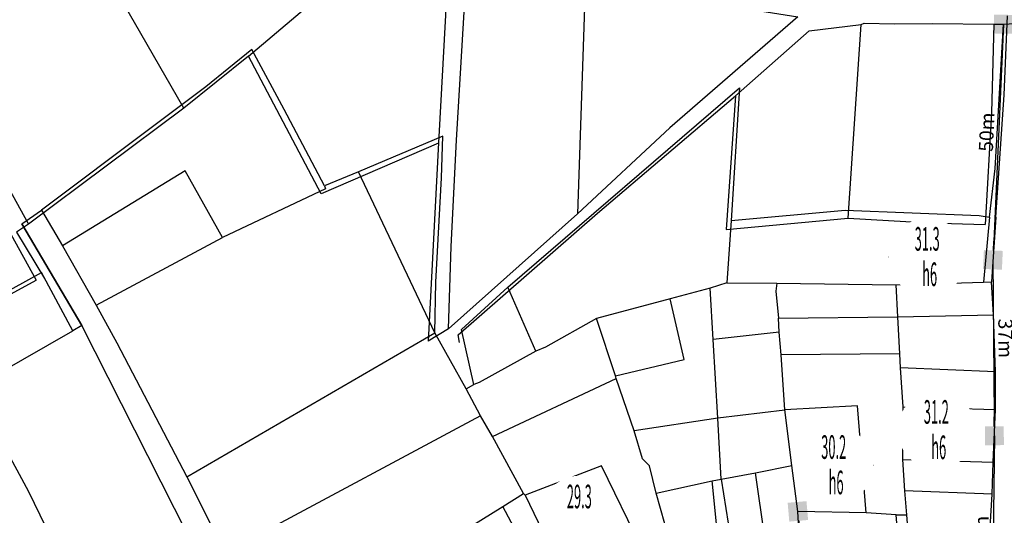
# Model space of a CAD drawing. Units: inches. Extents: x 127 to 1632, y 118 to 1432.
# Drawn here: x 1057 to 1266, y 274 to 379 of the extents above; entities that cross this region are included whole.
import ezdxf
from ezdxf.enums import TextEntityAlignment as Align

# ---------------------------------------------------------------- set-up
doc = ezdxf.new("R2010")
doc.units = ezdxf.units.IN
doc.header["$MEASUREMENT"] = 0
doc.set_wipeout_variables(frame=1)
for name, color, linetype in [('Duong', 9, 'Continuous'), ('hathecu', 2, 'Continuous'), ('STT', 4, 'Continuous')]:
    doc.layers.add(name, color=color, linetype=linetype)
doc.styles.add('2', font='VnArialH.TTF')
doc.styles.add('ARIAL', font='VnArial.TTF')
doc.dimstyles.new('vuong tan dung', dxfattribs={"dimtxt": 3, "dimasz": 4, "dimexe": 0, "dimexo": 0, "dimgap": 1, "dimtad": 1, "dimdec": 0, "dimdsep": 46, "dimtxsty": 'ARIAL', "dimblk1": 'NONE', "dimblk2": 'BOXFILLED', "dimsah": 1, "dimcen": 0.09, "dimclrt": 7, "dimadec": 0, "dimazin": 2, "dimtfac": 1, "dimtdec": 0, "dimtofl": 0, "dimtmove": 0, "dimatfit": 3, "dimldrblk": 'NONE', "dimfxl": 0, "dimtolj": 1, "dimtzin": 0, "dimarcsym": 0})

# ---------------------------------------------------------------- blocks, each defined once
blk = doc.blocks.new('_BoxFilled')
at = {"color": 0, "linetype": 'ByBlock', "lineweight": -2}
blk.add_line((-0.5, 0), (-1, 0), dxfattribs=at)
at = {"color": 0, "linetype": 'ByBlock'}
blk.add_solid([(-0.5, 0.5), (0.5, 0.5), (-0.5, -0.5), (0.5, -0.5)], dxfattribs=at)
blk = doc.blocks.new('*D596')
at = {"layer": 'Defpoints', "color": 0}
for p in [(1265.8, 377.88), (1265.8, 377.88), (1298.71, 377.31)]:
    blk.add_point(p, dxfattribs=at)
at = {"layer": 'hathecu', "color": 0, "lineweight": -2}
blk.add_line((1298.71, 377.31), (1269.8, 377.81), dxfattribs=at)
at = {"layer": 'hathecu', "color": 0, "lineweight": -2, "xscale": 4, "yscale": 4, "zscale": 4, "rotation": 179.011973689708}
blk.add_blockref('_BoxFilled', (1265.8, 377.88), dxfattribs=at)
at = {"layer": 'hathecu', "color": 7, "insert": (1284.3, 380.09), "char_height": 3, "attachment_point": 5, "rotation": 359.012, "style": 'ARIAL'}
blk.add_mtext('\\A1;33m', dxfattribs=at)
blk = doc.blocks.new('_None')
blk = doc.blocks.new('*D597')
at = {"layer": 'Defpoints', "color": 0}
for p in [(1265.8, 377.88), (1263.59, 327.95), (1263.59, 327.95)]:
    blk.add_point(p, dxfattribs=at)
at = {"layer": 'hathecu', "color": 0, "lineweight": -2}
blk.add_line((1265.8, 377.88), (1263.77, 331.95), dxfattribs=at)
at = {"layer": 'hathecu', "color": 0, "lineweight": -2, "xscale": 4, "yscale": 4, "zscale": 4, "rotation": 267.4717390986709}
blk.add_blockref('_BoxFilled', (1263.59, 327.95), dxfattribs=at)
at = {"layer": 'hathecu', "color": 7, "insert": (1262.26, 355.03), "char_height": 3, "attachment_point": 5, "rotation": 87.4717, "style": 'ARIAL'}
blk.add_mtext('\\A1;50m', dxfattribs=at)
blk = doc.blocks.new('*D598')
at = {"layer": 'Defpoints', "color": 0}
for p in [(1263.59, 327.95), (1263.9, 290.69), (1263.9, 290.69)]:
    blk.add_point(p, dxfattribs=at)
at = {"layer": 'hathecu', "color": 0, "lineweight": -2}
blk.add_line((1263.59, 327.95), (1263.87, 294.69), dxfattribs=at)
at = {"layer": 'hathecu', "color": 0, "lineweight": -2, "xscale": 4, "yscale": 4, "zscale": 4, "rotation": 270.4758571406197}
blk.add_blockref('_BoxFilled', (1263.9, 290.69), dxfattribs=at)
at = {"layer": 'hathecu', "color": 7, "insert": (1266.26, 311.34), "char_height": 3, "attachment_point": 5, "rotation": 270.4759, "style": 'ARIAL'}
blk.add_mtext('\\A1;37m', dxfattribs=at)
blk = doc.blocks.new('*D599')
at = {"layer": 'Defpoints', "color": 0}
for p in [(1263.9, 290.69), (1263.4, 244.41), (1263.4, 244.41)]:
    blk.add_point(p, dxfattribs=at)
at = {"layer": 'hathecu', "color": 0, "lineweight": -2}
blk.add_line((1263.9, 290.69), (1263.44, 248.41), dxfattribs=at)
at = {"layer": 'hathecu', "color": 0, "lineweight": -2, "xscale": 4, "yscale": 4, "zscale": 4, "rotation": 269.3765723098957}
blk.add_blockref('_BoxFilled', (1263.4, 244.41), dxfattribs=at)
at = {"layer": 'hathecu', "color": 7, "insert": (1261.14, 269.58), "char_height": 3, "attachment_point": 5, "rotation": 89.3766, "style": 'ARIAL'}
blk.add_mtext('\\A1;46m', dxfattribs=at)
blk = doc.blocks.new('*D613')
at = {"layer": 'Defpoints', "color": 0}
for p in [(1222.27, 274.67), (1222.27, 274.67), (1225.94, 231.74)]:
    blk.add_point(p, dxfattribs=at)
at = {"layer": 'hathecu', "color": 0, "lineweight": -2}
blk.add_line((1225.94, 231.74), (1222.61, 270.69), dxfattribs=at)
at = {"layer": 'hathecu', "color": 0, "lineweight": -2, "xscale": 4, "yscale": 4, "zscale": 4, "rotation": 94.8779130701688}
blk.add_blockref('_BoxFilled', (1222.27, 274.67), dxfattribs=at)
at = {"layer": 'hathecu', "color": 7, "insert": (1226.8, 251.43), "char_height": 3, "attachment_point": 5, "rotation": 274.8779, "style": 'ARIAL'}
blk.add_mtext('\\A1;43m', dxfattribs=at)

msp = doc.modelspace()

# ---------------------------------------------------------------- linework, layer by layer
at = {"layer": 'Duong', "lineweight": -3}
for p, q in [((1177.25, 385.9), (1175.56, 337.72)), ((1092.19, 360.09), (1059.28, 335.55)), ((1145.33, 312.49), (1129.15, 346.63)), ((1264.2, 336.98), (1263.28, 323.28)), ((1264.2, 336.98), (1263.28, 323.28)), ((1264.2, 336.98), (1263.28, 323.28)), ((1264.2, 336.98), (1263.28, 323.28)), ((1057.88, 335.59), (1070.6, 314.02)), ((1057.88, 335.59), (1070.6, 314.02)), ((1073.62, 318.37), (1100.4, 332.68)), ((1166.78, 308.61), (1160.84, 322.18)), ((1092.84, 281.96), (1145.33, 312.49)), ((1218.31, 312.67), (1204.29, 311.11)), ((1243.77, 308.08), (1218.74, 307.84)), ((1264.15, 304.22), (1243.92, 305.11)), ((1157.6, 290.56), (1183.74, 302.83)), ((1244.5, 296.85), (1264.17, 296.28)), ((1155.05, 294.89), (1100.85, 265.93)), ((1205.28, 294.39), (1187.6, 291.72)), ((1244.43, 285.69), (1263.64, 285.09)), ((1215.95, 264.19), (1213.27, 282.85)), ((1192.28, 278.51), (1204.12, 281.13)), ((1263.4, 278.29), (1244.86, 279.03))]:
    msp.add_line(p, q, dxfattribs=at)
at = {"layer": 'Duong', "lineweight": -3, "flags": 128}
for points in [[(1075.41, 603.08), (1068.34, 586.26), (1059.75, 561.46), (1051.66, 536.86), (1046.09, 521.42), (1040.6, 504.89), (1032.74, 481.27), (1025.59, 460.2), (1017.34, 437.34), (1016.26, 437.43), (1011.85, 427.05), (1016.33, 417.24), (1027.67, 393.52), (1032.82, 383.6), (1045.64, 360.14), (1059.28, 335.55), (1056.75, 333.81), (1062.63, 323.98)], [(1075.41, 603.08), (1068.34, 586.26), (1059.75, 561.46), (1051.66, 536.86), (1046.09, 521.42), (1040.6, 504.89), (1032.74, 481.27), (1025.59, 460.2), (1017.34, 437.34), (1016.26, 437.43), (1011.85, 427.05), (1016.33, 417.24), (1027.67, 393.52), (1032.82, 383.6), (1045.64, 360.14), (1059.28, 335.55)], [(1075.41, 603.08), (1068.34, 586.26), (1059.75, 561.46), (1051.66, 536.86), (1046.09, 521.42), (1040.6, 504.89), (1032.74, 481.27), (1025.59, 460.2), (1017.34, 437.34), (1016.26, 437.43), (1011.85, 427.05), (1016.33, 417.24), (1027.67, 393.52), (1032.82, 383.6), (1045.64, 360.14), (1059.28, 335.55), (1056.75, 333.81), (1062.63, 323.98)], [(1105.85, 371.11), (1092.19, 360.09), (1078.01, 384.83), (1105.76, 408.9)], [(1137.09, 396.37), (1136.87, 393.84), (1148.25, 391.47), (1146.12, 352.75), (1143.96, 310.76)], [(1137.09, 396.37), (1136.87, 393.84), (1148.25, 391.47), (1146.12, 352.75), (1146.12, 352.67)], [(1137.09, 396.37), (1136.87, 393.84), (1148.25, 391.47), (1146.12, 352.75), (1143.96, 310.76)], [(1146.12, 352.67), (1121.26, 341.97), (1105.85, 371.11), (1132.78, 393.94), (1136.87, 393.84)], [(1148.27, 313.36), (1148.8, 330.78), (1149.94, 353.28), (1152.17, 391.14)], [(1152.17, 391.14), (1177.25, 385.9), (1197.61, 383.42), (1222.28, 379.42), (1195.16, 355.95), (1175.56, 337.72), (1148.27, 313.36)], [(1152.17, 391.14), (1177.25, 385.9), (1197.61, 383.42), (1222.28, 379.42), (1195.16, 355.95), (1175.56, 337.72), (1148.27, 313.36)], [(1148.27, 313.36), (1148.8, 330.78), (1149.94, 353.28), (1152.17, 391.14)], [(1152.17, 391.14), (1177.25, 385.9), (1197.61, 383.42), (1222.28, 379.42), (1195.16, 355.95), (1175.56, 337.72), (1148.27, 313.36)], [(1148.27, 313.36), (1148.8, 330.78), (1149.94, 353.28), (1152.17, 391.14)], [(1150.6, 310.46), (1150.29, 312.09), (1179.84, 337.86), (1209.04, 362.67), (1224.65, 376.49), (1235.71, 377.82), (1236.34, 378.13), (1242.75, 377.93), (1250.74, 378.03), (1263.75, 377.9)], [(1150.6, 310.46), (1150.29, 312.09), (1179.84, 337.86), (1209.04, 362.67), (1224.65, 376.49), (1235.71, 377.82), (1236.34, 378.13), (1242.75, 377.93), (1250.74, 378.03), (1263.75, 377.9)], [(1209.04, 362.68), (1207.09, 334.38), (1232.94, 336.79), (1235.71, 377.82)], [(1209.04, 362.68), (1224.65, 376.49), (1235.71, 377.82), (1236.34, 378.13), (1242.75, 377.93), (1250.74, 378.03), (1263.75, 377.9)], [(1263.75, 377.9), (1263.28, 359.15), (1261.92, 335.46)], [(1263.75, 377.9), (1263.28, 359.15), (1261.92, 335.46)], [(1263.75, 377.9), (1263.28, 359.15), (1261.92, 335.46)], [(1262.9, 336.98), (1264.09, 347.31), (1265.8, 377.88)], [(1262.9, 336.98), (1264.09, 347.31), (1265.8, 377.88)], [(1263.75, 377.9), (1265.8, 377.88)], [(1263.75, 377.9), (1265.8, 377.88)], [(1263.75, 377.9), (1265.8, 377.88)], [(1263.75, 377.9), (1265.8, 377.88)], [(1263.75, 377.9), (1265.8, 377.88)], [(1263.75, 377.9), (1265.8, 377.88)], [(1264.2, 336.98), (1265.95, 362.93), (1266.7, 379.62)], [(1264.2, 336.98), (1265.95, 362.93), (1266.7, 379.62)], [(1265.8, 377.88), (1271.67, 378.24), (1306.66, 377.03), (1350.38, 375.89)], [(1265.8, 377.88), (1271.67, 378.24), (1306.66, 377.03), (1350.38, 375.89)], [(1164.14, 278.47), (1157.6, 290.56), (1155.05, 294.89), (1151.96, 300.66), (1145.33, 312.49), (1145.55, 323.21), (1146.75, 345.35), (1147.08, 354.15), (1129.15, 346.63), (1121.99, 343.62), (1113.46, 359.83), (1106.56, 372.49), (1096.81, 364.61), (1085.28, 355.91), (1062, 338.48)], [(1151.96, 300.66), (1153.65, 301.57), (1151.01, 313.22), (1160.84, 322.18), (1209.9, 364.43), (1208.17, 336.29), (1207.21, 323.08), (1203.7, 321.97), (1195.24, 319.69), (1179.6, 315.5), (1168.81, 309.43), (1166.78, 308.61), (1154.78, 301.98), (1153.65, 301.57)], [(1121.99, 343.62), (1122.22, 342.98), (1100.4, 332.68), (1092.44, 346.79), (1066.48, 330.91)], [(995.44, 313.32), (1052.74, 338.24), (1060.92, 323.65)], [(995.44, 313.32), (1052.74, 338.24), (1060.92, 323.65)], [(995.44, 313.32), (1052.74, 338.24), (1060.92, 323.65)], [(1070.6, 314.02), (1057.88, 335.59), (1062, 338.48)], [(1070.6, 314.02), (1057.88, 335.59), (1062, 338.48)], [(1062, 338.48), (1066.48, 330.91), (1073.62, 318.37), (1078, 310.41), (1092.84, 281.96), (1100.85, 265.93)], [(1062, 338.48), (1066.48, 330.91), (1073.62, 318.37), (1078, 310.41), (1092.84, 281.96), (1100.85, 265.93)], [(1062, 338.48), (1066.48, 330.91), (1073.62, 318.37), (1078, 310.41), (1092.84, 281.96), (1100.85, 265.93)], [(1208.17, 336.29), (1232.31, 338.48), (1260.71, 337.32), (1262.9, 336.98)], [(1232.94, 336.79), (1250.04, 335.83), (1261.92, 335.46)], [(1262.9, 336.98), (1261.57, 323.26), (1263.28, 323.28)], [(1262.9, 336.98), (1261.57, 323.26), (1263.28, 323.28)], [(1262.9, 336.98), (1261.57, 323.26), (1263.28, 323.28)], [(995.44, 313.32), (1005.61, 293.99), (1032.22, 308.02), (1060.92, 323.65)], [(1006.94, 295.27), (1039.98, 313.16), (1062, 325.3)], [(1070.6, 314.02), (1068.65, 312.91), (1062, 325.3)], [(1070.6, 314.02), (1068.65, 312.91), (1062, 325.3)], [(1070.6, 314.02), (1068.65, 312.91), (1062, 325.3)], [(1206.01, 281.51), (1205.28, 294.39), (1204.29, 311.11), (1203.7, 321.97)], [(1207.21, 323.08), (1217.82, 322.99), (1243.04, 322.67), (1261.57, 323.26)], [(1217.82, 322.99), (1217.58, 321.34), (1218.13, 315.63)], [(1243.04, 322.67), (1243.39, 315.91), (1243.77, 308.08), (1243.92, 305.11), (1244.5, 296.85), (1244.43, 285.69), (1244.86, 279.03), (1245.25, 273.95)], [(1262.8, 267.8), (1263.4, 278.29), (1263.64, 285.09), (1264.17, 296.28), (1264.15, 304.22), (1263.73, 316.29), (1263.28, 323.28)], [(1262.8, 267.8), (1263.4, 278.29), (1263.64, 285.09), (1264.17, 296.28), (1264.15, 304.22), (1263.73, 316.29), (1263.28, 323.28)], [(1262.8, 267.8), (1263.4, 278.29), (1263.64, 285.09), (1264.17, 296.28), (1264.15, 304.22), (1263.73, 316.29), (1263.28, 323.28)], [(1183.65, 303.39), (1198.21, 306.86), (1195.24, 319.69)], [(1195.02, 268.8), (1192.28, 278.51), (1190.82, 284.31), (1189.35, 285.81), (1187.6, 291.72), (1183.74, 302.83), (1183.65, 303.39), (1179.6, 315.5)], [(1218.13, 315.63), (1243.39, 315.91), (1263.73, 316.29)], [(1243.09, 273.94), (1236.75, 274.39), (1222.27, 274.67), (1220.98, 284.42), (1219.54, 296.2), (1218.74, 307.84), (1218.31, 312.67), (1218.13, 315.63)], [(1051.42, 292.91), (1047.41, 300.76), (1068.65, 312.91)], [(1053.46, 194.04), (1073.55, 193.58), (1074.01, 192.37), (1088.77, 193.86), (1097.37, 194.69), (1108.18, 195.92), (1110.84, 196.78), (1111.63, 195.54), (1124.94, 200.13), (1120.52, 211.17), (1116.5, 220.99), (1110.83, 232.96), (1105.27, 244.48), (1100.3, 254.94), (1095.78, 264.29), (1070.6, 314.02)], [(1053.46, 194.04), (1073.55, 193.58), (1074.01, 192.37), (1088.77, 193.86), (1097.37, 194.69), (1108.18, 195.92), (1110.84, 196.78), (1111.63, 195.54), (1124.94, 200.13), (1120.52, 211.17), (1116.5, 220.99), (1110.83, 232.96), (1105.27, 244.48), (1100.3, 254.94), (1095.78, 264.29), (1070.6, 314.02)], [(1053.46, 194.04), (1073.55, 193.58), (1074.01, 192.37), (1088.77, 193.86), (1097.37, 194.69), (1108.18, 195.92), (1110.84, 196.78), (1111.63, 195.54), (1124.94, 200.13), (1120.52, 211.17), (1116.5, 220.99), (1110.83, 232.96), (1105.27, 244.48), (1100.3, 254.94), (1095.78, 264.29), (1070.6, 314.02)], [(1148.27, 313.36), (1143.96, 310.76)], [(1148.27, 313.36), (1143.96, 310.76)], [(1148.27, 313.36), (1143.96, 310.76)], [(1148.27, 313.36), (1143.96, 310.76)], [(1236.75, 274.39), (1234.9, 297.06), (1219.54, 296.2), (1219.52, 296.12), (1205.28, 294.39)], [(1015.96, 275.35), (1051.42, 292.91), (1053.91, 288.83), (1059.28, 278.91), (1065.18, 266.64), (1071.94, 252.29)], [(1189.09, 267.12), (1180.67, 284.34), (1164.47, 278.11)], [(1206.01, 281.51), (1213.27, 282.85), (1220.98, 284.42)], [(1205.07, 271.33), (1204.12, 281.13), (1206.01, 281.51), (1207.97, 269.05)], [(1205.07, 271.33), (1204.12, 281.13), (1206.01, 281.51), (1207.97, 269.05)], [(1205.07, 271.33), (1204.12, 281.13), (1206.01, 281.51), (1207.97, 269.05)], [(1166.34, 263.35), (1159.77, 275.74), (1164.14, 278.47), (1164.47, 278.11), (1171.9, 262.71)], [(1166.34, 263.35), (1159.77, 275.74), (1164.14, 278.47), (1164.47, 278.11), (1171.9, 262.71)], [(1166.34, 263.35), (1159.77, 275.74), (1164.14, 278.47), (1164.47, 278.11), (1171.9, 262.71)], [(1109.26, 247.97), (1113.28, 250.28), (1113.98, 249.06), (1127.25, 254.73), (1131.98, 256.79), (1131.47, 257.97), (1144.31, 266.08), (1159.77, 275.74)], [(1224.95, 231.62), (1224.46, 238.92), (1223.62, 250.78), (1223.31, 254.74), (1223.08, 259.48), (1222.8, 265.01), (1222.27, 274.67)], [(1243.75, 265.97), (1243.09, 273.94), (1245.25, 273.95), (1245.65, 269.33)], [(1243.75, 265.97), (1243.09, 273.94), (1245.25, 273.95), (1245.65, 269.33)], [(1243.75, 265.97), (1243.09, 273.94), (1245.25, 273.95), (1245.65, 269.33)]]:
    msp.add_lwpolyline(points, dxfattribs=at)
at = {"layer": 'STT'}
for points in [[(1241.49, 328.58), (1258, 328.57)], [(1243.42, 291.92), (1259.93, 291.92)], [(1221.68, 284.48), (1238.19, 284.48)], [(1167.79, 274), (1184.3, 273.99)]]:
    msp.add_lwpolyline(points, dxfattribs=at)

# ---------------------------------------------------------------- dimensions: what is measured, and where the dimension line sits
at = {"layer": 'hathecu'}
for p1, p2, picture, middle in [((1298.71, 377.31), (1265.8, 377.88), '*D596', (1284.3, 380.09)), ((1265.8, 377.88), (1263.59, 327.95), '*D597', (1262.26, 355.03)), ((1263.59, 327.95), (1263.9, 290.69), '*D598', (1266.26, 311.34)), ((1263.9, 290.69), (1263.4, 244.41), '*D599', (1261.14, 269.58)), ((1225.94, 231.74), (1222.27, 274.67), '*D613', (1226.8, 251.43))]:
    dim = msp.add_aligned_dim(p1=p1, p2=p2, distance=0, dimstyle='vuong tan dung', override={"dimpost": 'm'}, dxfattribs=at)
    dim.commit()
    dim.dimension.update_dxf_attribs({"geometry": picture, "text_midpoint": middle})

# ---------------------------------------------------------------- next in the draw order: wipeouts: each hides what was drawn before it
for points in [[(1249.68, 336.8), (1249.53, 336.8), (1249.39, 336.79), (1249.24, 336.78), (1249.1, 336.77), (1248.96, 336.76), (1248.81, 336.74), (1248.67, 336.73), (1248.53, 336.71), (1248.39, 336.68), (1248.24, 336.66), (1248.1, 336.63), (1247.96, 336.6), (1247.82, 336.57), (1247.68, 336.54), (1247.54, 336.5), (1247.4, 336.46), (1247.27, 336.42), (1247.13, 336.37), (1246.99, 336.32), (1246.86, 336.28), (1246.72, 336.22), (1246.59, 336.17), (1246.46, 336.11), (1246.33, 336.05), (1246.19, 335.99), (1246.07, 335.93), (1245.94, 335.87), (1245.81, 335.8), (1245.68, 335.73), (1245.56, 335.66), (1245.44, 335.58), (1245.31, 335.51), (1245.19, 335.43), (1245.07, 335.35), (1244.95, 335.26), (1244.84, 335.18), (1244.72, 335.09), (1244.61, 335), (1244.5, 334.91), (1244.39, 334.82), (1244.28, 334.73), (1244.17, 334.63), (1244.07, 334.53), (1243.96, 334.43), (1243.86, 334.33), (1243.76, 334.23), (1243.66, 334.12), (1243.57, 334.01), (1243.47, 333.9), (1243.38, 333.79), (1243.29, 333.68), (1243.2, 333.57), (1243.11, 333.45), (1243.03, 333.34), (1242.94, 333.22), (1242.86, 333.1), (1242.79, 332.98), (1242.71, 332.86), (1242.64, 332.73), (1242.56, 332.61), (1242.49, 332.48), (1242.43, 332.35), (1242.36, 332.23), (1242.3, 332.1), (1242.24, 331.97), (1242.18, 331.83), (1242.12, 331.7), (1242.07, 331.57), (1242.02, 331.43), (1241.97, 331.3), (1241.92, 331.16), (1241.87, 331.02), (1241.83, 330.89), (1241.79, 330.75), (1241.76, 330.61), (1241.72, 330.47), (1241.69, 330.33), (1241.66, 330.19), (1241.63, 330.05), (1241.61, 329.9), (1241.58, 329.76), (1241.56, 329.62), (1241.55, 329.48), (1241.53, 329.33), (1241.52, 329.19), (1241.51, 329.05), (1241.5, 328.9), (1241.5, 328.76), (1241.49, 328.61), (1241.49, 328.47), (1241.5, 328.33), (1241.5, 328.18), (1241.51, 328.04), (1241.52, 327.89), (1241.53, 327.75), (1241.55, 327.61), (1241.56, 327.46), (1241.58, 327.32), (1241.61, 327.18), (1241.63, 327.04), (1241.66, 326.9), (1241.69, 326.76), (1241.72, 326.61), (1241.76, 326.47), (1241.79, 326.34), (1241.83, 326.2), (1241.87, 326.06), (1241.92, 325.92), (1241.97, 325.79), (1242.02, 325.65), (1242.07, 325.52), (1242.12, 325.38), (1242.18, 325.25), (1242.24, 325.12), (1242.3, 324.99), (1242.36, 324.86), (1242.43, 324.73), (1242.49, 324.6), (1242.56, 324.48), (1242.64, 324.35), (1242.71, 324.23), (1242.79, 324.11), (1242.86, 323.99), (1242.94, 323.87), (1243.03, 323.75), (1243.11, 323.63), (1243.2, 323.52), (1243.29, 323.4), (1243.38, 323.29), (1243.47, 323.18), (1243.57, 323.07), (1243.66, 322.96), (1243.76, 322.86), (1243.86, 322.76), (1243.96, 322.65), (1244.07, 322.55), (1244.17, 322.45), (1244.28, 322.36), (1244.39, 322.26), (1244.5, 322.17), (1244.61, 322.08), (1244.72, 321.99), (1244.84, 321.91), (1244.95, 321.82), (1245.07, 321.74), (1245.19, 321.66), (1245.31, 321.58), (1245.44, 321.5), (1245.56, 321.43), (1245.68, 321.36), (1245.81, 321.29), (1245.94, 321.22), (1246.07, 321.15), (1246.19, 321.09), (1246.33, 321.03), (1246.46, 320.97), (1246.59, 320.91), (1246.72, 320.86), (1246.86, 320.81), (1246.99, 320.76), (1247.13, 320.71), (1247.27, 320.67), (1247.4, 320.63), (1247.54, 320.59), (1247.68, 320.55), (1247.82, 320.51), (1247.96, 320.48), (1248.1, 320.45), (1248.24, 320.42), (1248.39, 320.4), (1248.53, 320.38), (1248.67, 320.36), (1248.81, 320.34), (1248.96, 320.32), (1249.1, 320.31), (1249.24, 320.3), (1249.39, 320.29), (1249.53, 320.29), (1249.68, 320.29), (1249.82, 320.29), (1249.97, 320.29), (1250.11, 320.29), (1250.25, 320.3), (1250.4, 320.31), (1250.54, 320.32), (1250.68, 320.34), (1250.83, 320.36), (1250.97, 320.38), (1251.11, 320.4), (1251.25, 320.42), (1251.39, 320.45), (1251.54, 320.48), (1251.68, 320.51), (1251.82, 320.55), (1251.96, 320.59), (1252.09, 320.63), (1252.23, 320.67), (1252.37, 320.71), (1252.5, 320.76), (1252.64, 320.81), (1252.77, 320.86), (1252.91, 320.91), (1253.04, 320.97), (1253.17, 321.03), (1253.3, 321.09), (1253.43, 321.15), (1253.56, 321.22), (1253.69, 321.29), (1253.81, 321.36), (1253.94, 321.43), (1254.06, 321.5), (1254.18, 321.58), (1254.31, 321.66), (1254.43, 321.74), (1254.54, 321.82), (1254.66, 321.91), (1254.77, 321.99), (1254.89, 322.08), (1255, 322.17), (1255.11, 322.26), (1255.22, 322.36), (1255.33, 322.45), (1255.43, 322.55), (1255.54, 322.65), (1255.64, 322.76), (1255.74, 322.86), (1255.84, 322.96), (1255.93, 323.07), (1256.03, 323.18), (1256.12, 323.29), (1256.21, 323.4), (1256.3, 323.52), (1256.39, 323.63), (1256.47, 323.75), (1256.55, 323.87), (1256.63, 323.99), (1256.71, 324.11), (1256.79, 324.23), (1256.86, 324.35), (1256.93, 324.48), (1257, 324.6), (1257.07, 324.73), (1257.14, 324.86), (1257.2, 324.99), (1257.26, 325.12), (1257.32, 325.25), (1257.38, 325.38), (1257.43, 325.52), (1257.48, 325.65), (1257.53, 325.79), (1257.58, 325.92), (1257.62, 326.06), (1257.66, 326.2), (1257.7, 326.34), (1257.74, 326.47), (1257.78, 326.61), (1257.81, 326.76), (1257.84, 326.9), (1257.87, 327.04), (1257.89, 327.18), (1257.91, 327.32), (1257.93, 327.46), (1257.95, 327.61), (1257.97, 327.75), (1257.98, 327.89), (1257.99, 328.04), (1258, 328.18), (1258, 328.33), (1258, 328.47), (1258, 328.61), (1258, 328.76), (1258, 328.9), (1257.99, 329.05), (1257.98, 329.19), (1257.97, 329.33), (1257.95, 329.48), (1257.93, 329.62), (1257.91, 329.76), (1257.89, 329.9), (1257.87, 330.05), (1257.84, 330.19), (1257.81, 330.33), (1257.78, 330.47), (1257.74, 330.61), (1257.7, 330.75), (1257.66, 330.89), (1257.62, 331.02), (1257.58, 331.16), (1257.53, 331.3), (1257.48, 331.43), (1257.43, 331.57), (1257.38, 331.7), (1257.32, 331.83), (1257.26, 331.97), (1257.2, 332.1), (1257.14, 332.23), (1257.07, 332.35), (1257, 332.48), (1256.93, 332.61), (1256.86, 332.73), (1256.79, 332.86), (1256.71, 332.98), (1256.63, 333.1), (1256.55, 333.22), (1256.47, 333.34), (1256.39, 333.45), (1256.3, 333.57), (1256.21, 333.68), (1256.12, 333.79), (1256.03, 333.9), (1255.93, 334.01), (1255.84, 334.12), (1255.74, 334.23), (1255.64, 334.33), (1255.54, 334.43), (1255.43, 334.53), (1255.33, 334.63), (1255.22, 334.73), (1255.11, 334.82), (1255, 334.91), (1254.89, 335), (1254.77, 335.09), (1254.66, 335.18), (1254.54, 335.26), (1254.43, 335.35), (1254.31, 335.43), (1254.18, 335.51), (1254.06, 335.58), (1253.94, 335.66), (1253.81, 335.73), (1253.69, 335.8), (1253.56, 335.87), (1253.43, 335.93), (1253.3, 335.99), (1253.17, 336.05), (1253.04, 336.11), (1252.91, 336.17), (1252.77, 336.22), (1252.64, 336.28), (1252.5, 336.32), (1252.37, 336.37), (1252.23, 336.42), (1252.09, 336.46), (1251.96, 336.5), (1251.82, 336.54), (1251.68, 336.57), (1251.54, 336.6), (1251.39, 336.63), (1251.25, 336.66), (1251.11, 336.68), (1250.97, 336.71), (1250.83, 336.73), (1250.68, 336.74), (1250.54, 336.76), (1250.4, 336.77), (1250.25, 336.78), (1250.11, 336.79), (1249.97, 336.8), (1249.82, 336.8)], [(1251.6, 300.14), (1251.46, 300.14), (1251.31, 300.13), (1251.17, 300.13), (1251.03, 300.12), (1250.88, 300.1), (1250.74, 300.09), (1250.6, 300.07), (1250.45, 300.05), (1250.31, 300.03), (1250.17, 300), (1250.03, 299.98), (1249.89, 299.95), (1249.75, 299.91), (1249.61, 299.88), (1249.47, 299.84), (1249.33, 299.8), (1249.19, 299.76), (1249.05, 299.71), (1248.92, 299.67), (1248.78, 299.62), (1248.65, 299.57), (1248.52, 299.51), (1248.38, 299.46), (1248.25, 299.4), (1248.12, 299.34), (1247.99, 299.27), (1247.86, 299.21), (1247.74, 299.14), (1247.61, 299.07), (1247.48, 299), (1247.36, 298.92), (1247.24, 298.85), (1247.12, 298.77), (1247, 298.69), (1246.88, 298.61), (1246.76, 298.52), (1246.65, 298.44), (1246.53, 298.35), (1246.42, 298.26), (1246.31, 298.16), (1246.2, 298.07), (1246.1, 297.97), (1245.99, 297.87), (1245.89, 297.77), (1245.79, 297.67), (1245.69, 297.57), (1245.59, 297.46), (1245.49, 297.36), (1245.4, 297.25), (1245.3, 297.14), (1245.21, 297.02), (1245.12, 296.91), (1245.04, 296.8), (1244.95, 296.68), (1244.87, 296.56), (1244.79, 296.44), (1244.71, 296.32), (1244.64, 296.2), (1244.56, 296.08), (1244.49, 295.95), (1244.42, 295.82), (1244.35, 295.7), (1244.29, 295.57), (1244.22, 295.44), (1244.16, 295.31), (1244.1, 295.18), (1244.05, 295.04), (1243.99, 294.91), (1243.94, 294.78), (1243.89, 294.64), (1243.85, 294.51), (1243.8, 294.37), (1243.76, 294.23), (1243.72, 294.09), (1243.68, 293.95), (1243.65, 293.81), (1243.61, 293.67), (1243.58, 293.53), (1243.56, 293.39), (1243.53, 293.25), (1243.51, 293.11), (1243.49, 292.96), (1243.47, 292.82), (1243.46, 292.68), (1243.44, 292.53), (1243.43, 292.39), (1243.43, 292.25), (1243.42, 292.1), (1243.42, 291.96), (1243.42, 291.81), (1243.42, 291.67), (1243.43, 291.53), (1243.43, 291.38), (1243.44, 291.24), (1243.46, 291.09), (1243.47, 290.95), (1243.49, 290.81), (1243.51, 290.67), (1243.53, 290.52), (1243.56, 290.38), (1243.58, 290.24), (1243.61, 290.1), (1243.65, 289.96), (1243.68, 289.82), (1243.72, 289.68), (1243.76, 289.54), (1243.8, 289.4), (1243.85, 289.27), (1243.89, 289.13), (1243.94, 288.99), (1243.99, 288.86), (1244.05, 288.73), (1244.1, 288.59), (1244.16, 288.46), (1244.22, 288.33), (1244.29, 288.2), (1244.35, 288.07), (1244.42, 287.95), (1244.49, 287.82), (1244.56, 287.7), (1244.64, 287.57), (1244.71, 287.45), (1244.79, 287.33), (1244.87, 287.21), (1244.95, 287.09), (1245.04, 286.97), (1245.12, 286.86), (1245.21, 286.75), (1245.3, 286.63), (1245.4, 286.52), (1245.49, 286.41), (1245.59, 286.31), (1245.69, 286.2), (1245.79, 286.1), (1245.89, 286), (1245.99, 285.9), (1246.1, 285.8), (1246.2, 285.7), (1246.31, 285.61), (1246.42, 285.51), (1246.53, 285.42), (1246.65, 285.34), (1246.76, 285.25), (1246.88, 285.16), (1247, 285.08), (1247.12, 285), (1247.24, 284.92), (1247.36, 284.85), (1247.48, 284.77), (1247.61, 284.7), (1247.74, 284.63), (1247.86, 284.56), (1247.99, 284.5), (1248.12, 284.43), (1248.25, 284.37), (1248.38, 284.31), (1248.52, 284.26), (1248.65, 284.2), (1248.78, 284.15), (1248.92, 284.1), (1249.05, 284.06), (1249.19, 284.01), (1249.33, 283.97), (1249.47, 283.93), (1249.61, 283.89), (1249.75, 283.86), (1249.89, 283.83), (1250.03, 283.8), (1250.17, 283.77), (1250.31, 283.74), (1250.45, 283.72), (1250.6, 283.7), (1250.74, 283.68), (1250.88, 283.67), (1251.03, 283.65), (1251.17, 283.64), (1251.31, 283.64), (1251.46, 283.63), (1251.6, 283.63), (1251.75, 283.63), (1251.89, 283.63), (1252.03, 283.64), (1252.18, 283.64), (1252.32, 283.65), (1252.47, 283.67), (1252.61, 283.68), (1252.75, 283.7), (1252.89, 283.72), (1253.04, 283.74), (1253.18, 283.77), (1253.32, 283.8), (1253.46, 283.83), (1253.6, 283.86), (1253.74, 283.89), (1253.88, 283.93), (1254.02, 283.97), (1254.16, 284.01), (1254.29, 284.06), (1254.43, 284.1), (1254.57, 284.15), (1254.7, 284.2), (1254.83, 284.26), (1254.97, 284.31), (1255.1, 284.37), (1255.23, 284.43), (1255.36, 284.5), (1255.49, 284.56), (1255.61, 284.63), (1255.74, 284.7), (1255.86, 284.77), (1255.99, 284.85), (1256.11, 284.92), (1256.23, 285), (1256.35, 285.08), (1256.47, 285.16), (1256.59, 285.25), (1256.7, 285.34), (1256.81, 285.42), (1256.93, 285.51), (1257.04, 285.61), (1257.15, 285.7), (1257.25, 285.8), (1257.36, 285.9), (1257.46, 286), (1257.56, 286.1), (1257.66, 286.2), (1257.76, 286.31), (1257.86, 286.41), (1257.95, 286.52), (1258.05, 286.63), (1258.14, 286.75), (1258.22, 286.86), (1258.31, 286.97), (1258.4, 287.09), (1258.48, 287.21), (1258.56, 287.33), (1258.64, 287.45), (1258.71, 287.57), (1258.79, 287.7), (1258.86, 287.82), (1258.93, 287.95), (1259, 288.07), (1259.06, 288.2), (1259.13, 288.33), (1259.19, 288.46), (1259.25, 288.59), (1259.3, 288.73), (1259.36, 288.86), (1259.41, 288.99), (1259.46, 289.13), (1259.5, 289.27), (1259.55, 289.4), (1259.59, 289.54), (1259.63, 289.68), (1259.67, 289.82), (1259.7, 289.96), (1259.73, 290.1), (1259.76, 290.24), (1259.79, 290.38), (1259.82, 290.52), (1259.84, 290.67), (1259.86, 290.81), (1259.88, 290.95), (1259.89, 291.09), (1259.91, 291.24), (1259.92, 291.38), (1259.92, 291.53), (1259.93, 291.67), (1259.93, 291.81), (1259.93, 291.96), (1259.93, 292.1), (1259.92, 292.25), (1259.92, 292.39), (1259.91, 292.53), (1259.89, 292.68), (1259.88, 292.82), (1259.86, 292.96), (1259.84, 293.11), (1259.82, 293.25), (1259.79, 293.39), (1259.76, 293.53), (1259.73, 293.67), (1259.7, 293.81), (1259.67, 293.95), (1259.63, 294.09), (1259.59, 294.23), (1259.55, 294.37), (1259.5, 294.51), (1259.46, 294.64), (1259.41, 294.78), (1259.36, 294.91), (1259.3, 295.04), (1259.25, 295.18), (1259.19, 295.31), (1259.13, 295.44), (1259.06, 295.57), (1259, 295.7), (1258.93, 295.82), (1258.86, 295.95), (1258.79, 296.08), (1258.71, 296.2), (1258.64, 296.32), (1258.56, 296.44), (1258.48, 296.56), (1258.4, 296.68), (1258.31, 296.8), (1258.22, 296.91), (1258.14, 297.02), (1258.05, 297.14), (1257.95, 297.25), (1257.86, 297.36), (1257.76, 297.46), (1257.66, 297.57), (1257.56, 297.67), (1257.46, 297.77), (1257.36, 297.87), (1257.25, 297.97), (1257.15, 298.07), (1257.04, 298.16), (1256.93, 298.26), (1256.81, 298.35), (1256.7, 298.44), (1256.59, 298.52), (1256.47, 298.61), (1256.35, 298.69), (1256.23, 298.77), (1256.11, 298.85), (1255.99, 298.92), (1255.86, 299), (1255.74, 299.07), (1255.61, 299.14), (1255.49, 299.21), (1255.36, 299.27), (1255.23, 299.34), (1255.1, 299.4), (1254.97, 299.46), (1254.83, 299.51), (1254.7, 299.57), (1254.57, 299.62), (1254.43, 299.67), (1254.29, 299.71), (1254.16, 299.76), (1254.02, 299.8), (1253.88, 299.84), (1253.74, 299.88), (1253.6, 299.91), (1253.46, 299.95), (1253.32, 299.98), (1253.18, 300), (1253.04, 300.03), (1252.89, 300.05), (1252.75, 300.07), (1252.61, 300.09), (1252.47, 300.1), (1252.32, 300.12), (1252.18, 300.13), (1252.03, 300.13), (1251.89, 300.14), (1251.75, 300.14)], [(1229.86, 292.7), (1229.72, 292.7), (1229.58, 292.69), (1229.43, 292.68), (1229.29, 292.67), (1229.14, 292.66), (1229, 292.65), (1228.86, 292.63), (1228.72, 292.61), (1228.57, 292.59), (1228.43, 292.56), (1228.29, 292.53), (1228.15, 292.5), (1228.01, 292.47), (1227.87, 292.44), (1227.73, 292.4), (1227.59, 292.36), (1227.45, 292.32), (1227.32, 292.27), (1227.18, 292.23), (1227.04, 292.18), (1226.91, 292.13), (1226.78, 292.07), (1226.64, 292.02), (1226.51, 291.96), (1226.38, 291.9), (1226.25, 291.83), (1226.12, 291.77), (1226, 291.7), (1225.87, 291.63), (1225.75, 291.56), (1225.62, 291.48), (1225.5, 291.41), (1225.38, 291.33), (1225.26, 291.25), (1225.14, 291.17), (1225.03, 291.08), (1224.91, 290.99), (1224.8, 290.9), (1224.68, 290.81), (1224.57, 290.72), (1224.47, 290.63), (1224.36, 290.53), (1224.25, 290.43), (1224.15, 290.33), (1224.05, 290.23), (1223.95, 290.13), (1223.85, 290.02), (1223.75, 289.91), (1223.66, 289.81), (1223.57, 289.7), (1223.47, 289.58), (1223.39, 289.47), (1223.3, 289.35), (1223.21, 289.24), (1223.13, 289.12), (1223.05, 289), (1222.97, 288.88), (1222.9, 288.76), (1222.82, 288.63), (1222.75, 288.51), (1222.68, 288.38), (1222.61, 288.26), (1222.55, 288.13), (1222.48, 288), (1222.42, 287.87), (1222.36, 287.74), (1222.31, 287.6), (1222.25, 287.47), (1222.2, 287.34), (1222.15, 287.2), (1222.11, 287.06), (1222.06, 286.93), (1222.02, 286.79), (1221.98, 286.65), (1221.94, 286.51), (1221.91, 286.37), (1221.88, 286.23), (1221.85, 286.09), (1221.82, 285.95), (1221.79, 285.81), (1221.77, 285.66), (1221.75, 285.52), (1221.73, 285.38), (1221.72, 285.24), (1221.71, 285.09), (1221.7, 284.95), (1221.69, 284.8), (1221.68, 284.66), (1221.68, 284.52), (1221.68, 284.37), (1221.68, 284.23), (1221.69, 284.08), (1221.7, 283.94), (1221.71, 283.8), (1221.72, 283.65), (1221.73, 283.51), (1221.75, 283.37), (1221.77, 283.22), (1221.79, 283.08), (1221.82, 282.94), (1221.85, 282.8), (1221.88, 282.66), (1221.91, 282.52), (1221.94, 282.38), (1221.98, 282.24), (1222.02, 282.1), (1222.06, 281.96), (1222.11, 281.82), (1222.15, 281.69), (1222.2, 281.55), (1222.25, 281.42), (1222.31, 281.28), (1222.36, 281.15), (1222.42, 281.02), (1222.48, 280.89), (1222.55, 280.76), (1222.61, 280.63), (1222.68, 280.5), (1222.75, 280.38), (1222.82, 280.25), (1222.9, 280.13), (1222.97, 280.01), (1223.05, 279.89), (1223.13, 279.77), (1223.21, 279.65), (1223.3, 279.53), (1223.39, 279.42), (1223.47, 279.3), (1223.57, 279.19), (1223.66, 279.08), (1223.75, 278.97), (1223.85, 278.87), (1223.95, 278.76), (1224.05, 278.66), (1224.15, 278.56), (1224.25, 278.45), (1224.36, 278.36), (1224.47, 278.26), (1224.57, 278.17), (1224.68, 278.07), (1224.8, 277.98), (1224.91, 277.89), (1225.03, 277.81), (1225.14, 277.72), (1225.26, 277.64), (1225.38, 277.56), (1225.5, 277.48), (1225.62, 277.4), (1225.75, 277.33), (1225.87, 277.26), (1226, 277.19), (1226.12, 277.12), (1226.25, 277.06), (1226.38, 276.99), (1226.51, 276.93), (1226.64, 276.87), (1226.78, 276.82), (1226.91, 276.76), (1227.04, 276.71), (1227.18, 276.66), (1227.32, 276.61), (1227.45, 276.57), (1227.59, 276.53), (1227.73, 276.49), (1227.87, 276.45), (1228.01, 276.42), (1228.15, 276.38), (1228.29, 276.35), (1228.43, 276.33), (1228.57, 276.3), (1228.72, 276.28), (1228.86, 276.26), (1229, 276.24), (1229.14, 276.23), (1229.29, 276.21), (1229.43, 276.2), (1229.58, 276.2), (1229.72, 276.19), (1229.86, 276.19), (1230.01, 276.19), (1230.15, 276.19), (1230.3, 276.2), (1230.44, 276.2), (1230.58, 276.21), (1230.73, 276.23), (1230.87, 276.24), (1231.01, 276.26), (1231.16, 276.28), (1231.3, 276.3), (1231.44, 276.33), (1231.58, 276.35), (1231.72, 276.38), (1231.86, 276.42), (1232, 276.45), (1232.14, 276.49), (1232.28, 276.53), (1232.42, 276.57), (1232.56, 276.61), (1232.69, 276.66), (1232.83, 276.71), (1232.96, 276.76), (1233.1, 276.82), (1233.23, 276.87), (1233.36, 276.93), (1233.49, 276.99), (1233.62, 277.06), (1233.75, 277.12), (1233.88, 277.19), (1234, 277.26), (1234.13, 277.33), (1234.25, 277.4), (1234.37, 277.48), (1234.49, 277.56), (1234.61, 277.64), (1234.73, 277.72), (1234.85, 277.81), (1234.96, 277.89), (1235.08, 277.98), (1235.19, 278.07), (1235.3, 278.17), (1235.41, 278.26), (1235.51, 278.36), (1235.62, 278.45), (1235.72, 278.56), (1235.82, 278.66), (1235.92, 278.76), (1236.02, 278.87), (1236.12, 278.97), (1236.21, 279.08), (1236.31, 279.19), (1236.4, 279.3), (1236.49, 279.42), (1236.57, 279.53), (1236.66, 279.65), (1236.74, 279.77), (1236.82, 279.89), (1236.9, 280.01), (1236.98, 280.13), (1237.05, 280.25), (1237.12, 280.38), (1237.19, 280.5), (1237.26, 280.63), (1237.32, 280.76), (1237.39, 280.89), (1237.45, 281.02), (1237.51, 281.15), (1237.56, 281.28), (1237.62, 281.42), (1237.67, 281.55), (1237.72, 281.69), (1237.77, 281.82), (1237.81, 281.96), (1237.85, 282.1), (1237.89, 282.24), (1237.93, 282.38), (1237.96, 282.52), (1238, 282.66), (1238.03, 282.8), (1238.05, 282.94), (1238.08, 283.08), (1238.1, 283.22), (1238.12, 283.37), (1238.14, 283.51), (1238.15, 283.65), (1238.17, 283.8), (1238.18, 283.94), (1238.18, 284.08), (1238.19, 284.23), (1238.19, 284.37), (1238.19, 284.52), (1238.19, 284.66), (1238.18, 284.8), (1238.18, 284.95), (1238.17, 285.09), (1238.15, 285.24), (1238.14, 285.38), (1238.12, 285.52), (1238.1, 285.66), (1238.08, 285.81), (1238.05, 285.95), (1238.03, 286.09), (1238, 286.23), (1237.96, 286.37), (1237.93, 286.51), (1237.89, 286.65), (1237.85, 286.79), (1237.81, 286.93), (1237.77, 287.06), (1237.72, 287.2), (1237.67, 287.34), (1237.62, 287.47), (1237.56, 287.6), (1237.51, 287.74), (1237.45, 287.87), (1237.39, 288), (1237.32, 288.13), (1237.26, 288.26), (1237.19, 288.38), (1237.12, 288.51), (1237.05, 288.63), (1236.98, 288.76), (1236.9, 288.88), (1236.82, 289), (1236.74, 289.12), (1236.66, 289.24), (1236.57, 289.35), (1236.49, 289.47), (1236.4, 289.58), (1236.31, 289.7), (1236.21, 289.81), (1236.12, 289.91), (1236.02, 290.02), (1235.92, 290.13), (1235.82, 290.23), (1235.72, 290.33), (1235.62, 290.43), (1235.51, 290.53), (1235.41, 290.63), (1235.3, 290.72), (1235.19, 290.81), (1235.08, 290.9), (1234.96, 290.99), (1234.85, 291.08), (1234.73, 291.17), (1234.61, 291.25), (1234.49, 291.33), (1234.37, 291.41), (1234.25, 291.48), (1234.13, 291.56), (1234, 291.63), (1233.88, 291.7), (1233.75, 291.77), (1233.62, 291.83), (1233.49, 291.9), (1233.36, 291.96), (1233.23, 292.02), (1233.1, 292.07), (1232.96, 292.13), (1232.83, 292.18), (1232.69, 292.23), (1232.56, 292.27), (1232.42, 292.32), (1232.28, 292.36), (1232.14, 292.4), (1232, 292.44), (1231.86, 292.47), (1231.72, 292.5), (1231.58, 292.53), (1231.44, 292.56), (1231.3, 292.59), (1231.16, 292.61), (1231.01, 292.63), (1230.87, 292.65), (1230.73, 292.66), (1230.58, 292.67), (1230.44, 292.68), (1230.3, 292.69), (1230.15, 292.7), (1230.01, 292.7)], [(1175.98, 282.22), (1175.83, 282.22), (1175.69, 282.21), (1175.54, 282.2), (1175.4, 282.19), (1175.26, 282.18), (1175.11, 282.17), (1174.97, 282.15), (1174.83, 282.13), (1174.69, 282.11), (1174.54, 282.08), (1174.4, 282.05), (1174.26, 282.02), (1174.12, 281.99), (1173.98, 281.96), (1173.84, 281.92), (1173.7, 281.88), (1173.57, 281.84), (1173.43, 281.79), (1173.29, 281.74), (1173.16, 281.7), (1173.02, 281.64), (1172.89, 281.59), (1172.76, 281.53), (1172.62, 281.47), (1172.49, 281.41), (1172.36, 281.35), (1172.24, 281.29), (1172.11, 281.22), (1171.98, 281.15), (1171.86, 281.08), (1171.73, 281), (1171.61, 280.93), (1171.49, 280.85), (1171.37, 280.77), (1171.25, 280.68), (1171.14, 280.6), (1171.02, 280.51), (1170.91, 280.42), (1170.8, 280.33), (1170.69, 280.24), (1170.58, 280.15), (1170.47, 280.05), (1170.36, 279.95), (1170.26, 279.85), (1170.16, 279.75), (1170.06, 279.65), (1169.96, 279.54), (1169.86, 279.43), (1169.77, 279.32), (1169.68, 279.21), (1169.59, 279.1), (1169.5, 278.99), (1169.41, 278.87), (1169.33, 278.76), (1169.24, 278.64), (1169.16, 278.52), (1169.08, 278.4), (1169.01, 278.28), (1168.93, 278.15), (1168.86, 278.03), (1168.79, 277.9), (1168.72, 277.77), (1168.66, 277.65), (1168.6, 277.52), (1168.53, 277.39), (1168.48, 277.25), (1168.42, 277.12), (1168.37, 276.99), (1168.31, 276.85), (1168.27, 276.72), (1168.22, 276.58), (1168.17, 276.44), (1168.13, 276.31), (1168.09, 276.17), (1168.05, 276.03), (1168.02, 275.89), (1167.99, 275.75), (1167.96, 275.61), (1167.93, 275.47), (1167.9, 275.32), (1167.88, 275.18), (1167.86, 275.04), (1167.84, 274.9), (1167.83, 274.75), (1167.82, 274.61), (1167.81, 274.47), (1167.8, 274.32), (1167.79, 274.18), (1167.79, 274.03), (1167.79, 273.89), (1167.79, 273.75), (1167.8, 273.6), (1167.81, 273.46), (1167.82, 273.31), (1167.83, 273.17), (1167.84, 273.03), (1167.86, 272.88), (1167.88, 272.74), (1167.9, 272.6), (1167.93, 272.46), (1167.96, 272.32), (1167.99, 272.18), (1168.02, 272.03), (1168.05, 271.9), (1168.09, 271.76), (1168.13, 271.62), (1168.17, 271.48), (1168.22, 271.34), (1168.27, 271.21), (1168.31, 271.07), (1168.37, 270.94), (1168.42, 270.8), (1168.48, 270.67), (1168.53, 270.54), (1168.6, 270.41), (1168.66, 270.28), (1168.72, 270.15), (1168.79, 270.02), (1168.86, 269.9), (1168.93, 269.77), (1169.01, 269.65), (1169.08, 269.53), (1169.16, 269.41), (1169.24, 269.29), (1169.33, 269.17), (1169.41, 269.05), (1169.5, 268.94), (1169.59, 268.82), (1169.68, 268.71), (1169.77, 268.6), (1169.86, 268.49), (1169.96, 268.38), (1170.06, 268.28), (1170.16, 268.18), (1170.26, 268.07), (1170.36, 267.97), (1170.47, 267.88), (1170.58, 267.78), (1170.69, 267.68), (1170.8, 267.59), (1170.91, 267.5), (1171.02, 267.41), (1171.14, 267.33), (1171.25, 267.24), (1171.37, 267.16), (1171.49, 267.08), (1171.61, 267), (1171.73, 266.92), (1171.86, 266.85), (1171.98, 266.78), (1172.11, 266.71), (1172.24, 266.64), (1172.36, 266.57), (1172.49, 266.51), (1172.62, 266.45), (1172.76, 266.39), (1172.89, 266.33), (1173.02, 266.28), (1173.16, 266.23), (1173.29, 266.18), (1173.43, 266.13), (1173.57, 266.09), (1173.7, 266.05), (1173.84, 266.01), (1173.98, 265.97), (1174.12, 265.93), (1174.26, 265.9), (1174.4, 265.87), (1174.54, 265.84), (1174.69, 265.82), (1174.83, 265.8), (1174.97, 265.78), (1175.11, 265.76), (1175.26, 265.74), (1175.4, 265.73), (1175.54, 265.72), (1175.69, 265.71), (1175.83, 265.71), (1175.98, 265.71), (1176.12, 265.71), (1176.26, 265.71), (1176.41, 265.71), (1176.55, 265.72), (1176.7, 265.73), (1176.84, 265.74), (1176.98, 265.76), (1177.13, 265.78), (1177.27, 265.8), (1177.41, 265.82), (1177.55, 265.84), (1177.69, 265.87), (1177.83, 265.9), (1177.98, 265.93), (1178.11, 265.97), (1178.25, 266.01), (1178.39, 266.05), (1178.53, 266.09), (1178.67, 266.13), (1178.8, 266.18), (1178.94, 266.23), (1179.07, 266.28), (1179.21, 266.33), (1179.34, 266.39), (1179.47, 266.45), (1179.6, 266.51), (1179.73, 266.57), (1179.86, 266.64), (1179.99, 266.71), (1180.11, 266.78), (1180.24, 266.85), (1180.36, 266.92), (1180.48, 267), (1180.6, 267.08), (1180.72, 267.16), (1180.84, 267.24), (1180.96, 267.33), (1181.07, 267.41), (1181.19, 267.5), (1181.3, 267.59), (1181.41, 267.68), (1181.52, 267.78), (1181.63, 267.88), (1181.73, 267.97), (1181.83, 268.07), (1181.94, 268.18), (1182.04, 268.28), (1182.13, 268.38), (1182.23, 268.49), (1182.33, 268.6), (1182.42, 268.71), (1182.51, 268.82), (1182.6, 268.94), (1182.68, 269.05), (1182.77, 269.17), (1182.85, 269.29), (1182.93, 269.41), (1183.01, 269.53), (1183.09, 269.65), (1183.16, 269.77), (1183.23, 269.9), (1183.3, 270.02), (1183.37, 270.15), (1183.44, 270.28), (1183.5, 270.41), (1183.56, 270.54), (1183.62, 270.67), (1183.68, 270.8), (1183.73, 270.94), (1183.78, 271.07), (1183.83, 271.21), (1183.88, 271.34), (1183.92, 271.48), (1183.96, 271.62), (1184, 271.76), (1184.04, 271.9), (1184.08, 272.03), (1184.11, 272.18), (1184.14, 272.32), (1184.17, 272.46), (1184.19, 272.6), (1184.21, 272.74), (1184.23, 272.88), (1184.25, 273.03), (1184.27, 273.17), (1184.28, 273.31), (1184.29, 273.46), (1184.3, 273.6), (1184.3, 273.75), (1184.3, 273.89), (1184.3, 274.03), (1184.3, 274.18), (1184.3, 274.32), (1184.29, 274.47), (1184.28, 274.61), (1184.27, 274.75), (1184.25, 274.9), (1184.23, 275.04), (1184.21, 275.18), (1184.19, 275.32), (1184.17, 275.47), (1184.14, 275.61), (1184.11, 275.75), (1184.08, 275.89), (1184.04, 276.03), (1184, 276.17), (1183.96, 276.31), (1183.92, 276.44), (1183.88, 276.58), (1183.83, 276.72), (1183.78, 276.85), (1183.73, 276.99), (1183.68, 277.12), (1183.62, 277.25), (1183.56, 277.39), (1183.5, 277.52), (1183.44, 277.65), (1183.37, 277.77), (1183.3, 277.9), (1183.23, 278.03), (1183.16, 278.15), (1183.09, 278.28), (1183.01, 278.4), (1182.93, 278.52), (1182.85, 278.64), (1182.77, 278.76), (1182.68, 278.87), (1182.6, 278.99), (1182.51, 279.1), (1182.42, 279.21), (1182.33, 279.32), (1182.23, 279.43), (1182.13, 279.54), (1182.04, 279.65), (1181.94, 279.75), (1181.83, 279.85), (1181.73, 279.95), (1181.63, 280.05), (1181.52, 280.15), (1181.41, 280.24), (1181.3, 280.33), (1181.19, 280.42), (1181.07, 280.51), (1180.96, 280.6), (1180.84, 280.68), (1180.72, 280.77), (1180.6, 280.85), (1180.48, 280.93), (1180.36, 281), (1180.24, 281.08), (1180.11, 281.15), (1179.99, 281.22), (1179.86, 281.29), (1179.73, 281.35), (1179.6, 281.41), (1179.47, 281.47), (1179.34, 281.53), (1179.21, 281.59), (1179.07, 281.64), (1178.94, 281.7), (1178.8, 281.74), (1178.67, 281.79), (1178.53, 281.84), (1178.39, 281.88), (1178.25, 281.92), (1178.11, 281.96), (1177.98, 281.99), (1177.83, 282.02), (1177.69, 282.05), (1177.55, 282.08), (1177.41, 282.11), (1177.27, 282.13), (1177.13, 282.15), (1176.98, 282.17), (1176.84, 282.18), (1176.7, 282.19), (1176.55, 282.2), (1176.41, 282.21), (1176.26, 282.22), (1176.12, 282.22)]]:
    msp.add_wipeout(points).dxf.layer = 'STT'

# ---------------------------------------------------------------- next in the draw order: texts
at = {"layer": 'STT', "style": '2', "width": 0.4}
for s, p in [('31.3', (1249.67, 332.4)), ('31.2', (1251.6, 295.74)), ('30.2', (1229.86, 288.3)), ('29.3', (1175.97, 277.82))]:
    msp.add_text(s, height=5, dxfattribs=at).set_placement(p, align=Align.MIDDLE_CENTER)
for p in [(1250.19, 322.4), (1252.11, 285.74), (1230.37, 278.3)]:
    msp.add_text('h6', height=5, dxfattribs=at).set_placement(p, align=Align.CENTER)

doc.saveas('drawing.dxf')
